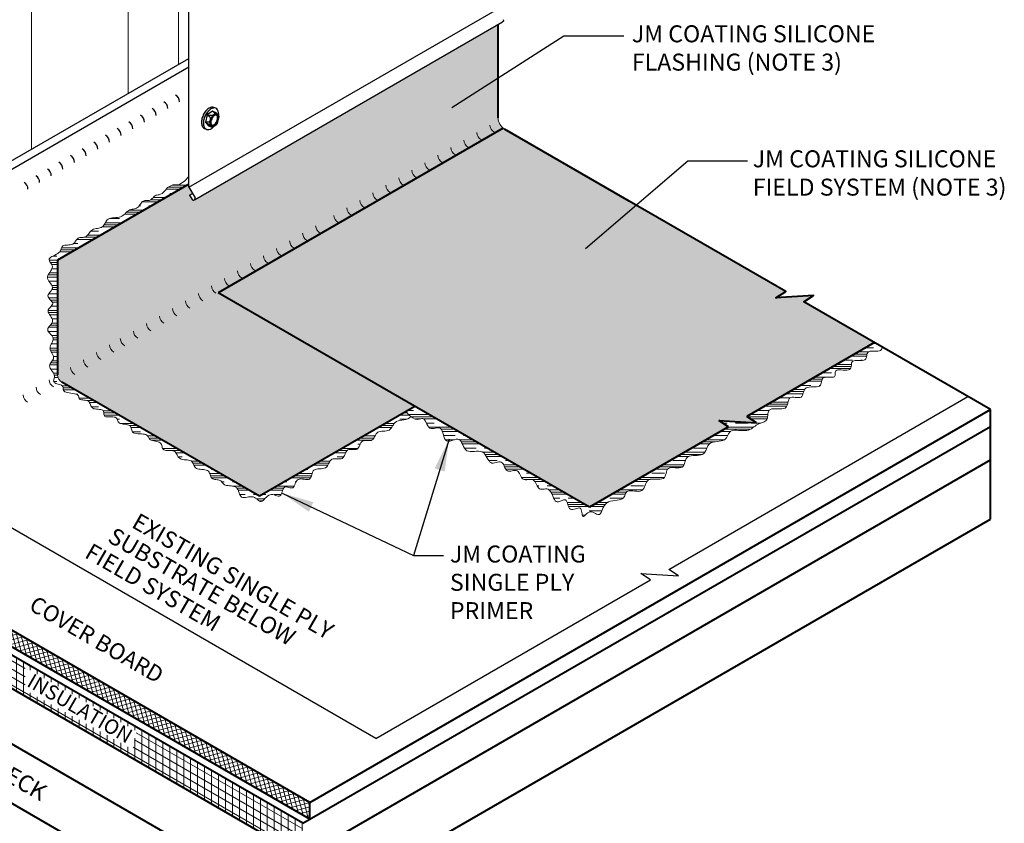
# Model space of a CAD drawing. Units: inches. Extents: x 133.2 to 204.1, y -11.7 to 82.8.
# Drawn here: x 160 to 204.1, y 7.8 to 43.8 of the extents above; entities that cross this region are included whole.
import ezdxf

# ---------------------------------------------------------------- set-up
doc = ezdxf.new("R2010")
doc.units = ezdxf.units.IN
doc.header["$MEASUREMENT"] = 0
for name, color, linetype, lineweight in [('A-DETL-002', 2, 'Continuous', 20), ('A-DETL-003', 3, 'Continuous', 30), ('A-DETL-004', 4, 'Continuous', 40), ('A-DETL-NOTE', 4, 'Continuous', 15), ('A-DETL-PATT', 11, 'Continuous', 15)]:
    doc.layers.add(name, color=color, linetype=linetype, lineweight=lineweight)
doc.layers.add('DECK_METAL_B', color=160, linetype='Continuous')
doc.layers.add('GROMMET_SCREW_ISO', color=8, linetype='Continuous')
doc.styles.add('CSTMHAND_STYLUS', font='arial.ttf', dxfattribs={"oblique": 20})
doc.styles.add('JM Detail Standard', font='verdana.ttf', dxfattribs={"height": 0.125})
doc.dimstyles.get("Standard").update_dxf_attribs({"dimtxt": 0.18, "dimasz": 0.18, "dimexe": 0.18, "dimexo": 0.0625, "dimgap": 0.09, "dimtad": 0, "dimtih": 1, "dimtoh": 1, "dimdec": 4, "dimzin": 0, "dimdsep": 46, "dimtxsty": 'Standard', "dimcen": 0.09, "dimadec": 0, "dimazin": 0, "dimtfac": 1, "dimtdec": 4, "dimtofl": 0, "dimtmove": 0, "dimatfit": 3, "dimfxl": 1, "dimtolj": 1, "dimtzin": 0, "dimarcsym": 0})

# ---------------------------------------------------------------- blocks, each defined once
blk = doc.blocks.new('ISOBOLT_2')
at = {"layer": 'GROMMET_SCREW_ISO'}
blk.add_hatch(color=256, dxfattribs=at).paths.add_polyline_path([(-0.368, 0.143, 0.058752), (-0.222, -0.006, 0.072341), (-0.076, -0.093, 0.106617), (0.08, -0.122, 0.089496), (0.142, -0.108, -0.066423), (0.109, -0.142, -0.156851), (0.006, -0.179, -0.106617), (-0.151, -0.15, -0.072341), (-0.297, -0.063, -0.058752), (-0.442, 0.086, -0.058752), (-0.549, 0.266, -0.072341), (-0.596, 0.429, -0.106617), (-0.583, 0.588, -0.156851), (-0.521, 0.678, -0.066423), (-0.48, 0.701, 0.089496), (-0.509, 0.645, 0.106617), (-0.521, 0.486, 0.072341), (-0.475, 0.323, 0.058752)])
at = {"layer": 'GROMMET_SCREW_ISO', "color": 3}
blk.add_line((-0.404, 0.539), (-0.367, 0.26), dxfattribs=at)
at = {"layer": 'GROMMET_SCREW_ISO'}
for points in [[(-0.48, 0.701, 0.066423), (-0.521, 0.678, 0.156851), (-0.583, 0.588, 0.106617), (-0.596, 0.429, 0.072341), (-0.549, 0.266, 0.058752), (-0.442, 0.086, 0.058752), (-0.297, -0.063, 0.072341), (-0.151, -0.15, 0.106617), (0.006, -0.179, 0.156851), (0.109, -0.142, 0.066423), (0.142, -0.108)], [(-0.095, 0.689, 0.179038), (-0.343, 0.772, 0.156851), (-0.446, 0.735, 0.156851), (-0.509, 0.645, 0.106617), (-0.521, 0.486, 0.072341), (-0.475, 0.323, 0.058752), (-0.368, 0.143, 0.058752), (-0.222, -0.006, 0.072341), (-0.076, -0.093, 0.106617), (0.08, -0.122, 0.156851), (0.183, -0.085, 0.156851), (0.245, 0.005, 0.197167), (0.218, 0.29)]]:
    blk.add_lwpolyline(points, format="xyb", dxfattribs=at)
at = {"layer": 'GROMMET_SCREW_ISO', "color": 3}
blk.add_lwpolyline([(-0.404, 0.539), (-0.367, 0.26), (-0.124, 0.028), (0.083, 0.074), (0.216, 0.176, 0.267949), (0.229, 0.207), (0.201, 0.417), (0.196, 0.455, 0.170918), (0.186, 0.475), (-0.036, 0.687, 0.250784), (-0.066, 0.696), (-0.256, 0.653), (-0.404, 0.539)], format="xyb", dxfattribs=at)
for points in [[(-0.404, 0.539), (-0.362, 0.561), (-0.329, 0.576), (-0.304, 0.585), (-0.285, 0.588), (-0.272, 0.586), (-0.262, 0.58), (-0.256, 0.571), (-0.251, 0.559), (-0.247, 0.546), (-0.243, 0.532), (-0.24, 0.518), (-0.238, 0.502), (-0.236, 0.486), (-0.236, 0.471), (-0.237, 0.456), (-0.238, 0.441), (-0.241, 0.428), (-0.246, 0.414), (-0.253, 0.399), (-0.265, 0.381), (-0.281, 0.36), (-0.303, 0.333), (-0.332, 0.3), (-0.367, 0.26)], [(-0.367, 0.26), (-0.323, 0.282), (-0.285, 0.297), (-0.254, 0.306), (-0.227, 0.311), (-0.204, 0.31), (-0.184, 0.307), (-0.167, 0.301), (-0.151, 0.293), (-0.136, 0.285), (-0.122, 0.275), (-0.109, 0.265), (-0.097, 0.254), (-0.086, 0.243), (-0.076, 0.231), (-0.068, 0.219), (-0.061, 0.207), (-0.056, 0.195), (-0.052, 0.182), (-0.052, 0.166), (-0.056, 0.148), (-0.064, 0.126), (-0.078, 0.099), (-0.097, 0.067), (-0.124, 0.028)], [(-0.124, 0.028), (-0.073, 0.058), (-0.032, 0.083), (0, 0.103), (0.024, 0.118), (0.043, 0.129), (0.058, 0.137), (0.07, 0.143), (0.081, 0.148), (0.091, 0.153), (0.102, 0.157), (0.113, 0.16), (0.123, 0.162), (0.132, 0.165), (0.141, 0.166), (0.149, 0.167), (0.155, 0.167), (0.161, 0.166), (0.163, 0.164), (0.163, 0.16), (0.159, 0.152), (0.149, 0.14), (0.134, 0.124), (0.112, 0.102), (0.083, 0.074)]]:
    blk.add_lwpolyline(points, dxfattribs=at)
for points in [[(-0.204, 0.419, 0.058752), (-0.144, 0.319, 0.058752), (-0.063, 0.235, 0.072341), (0.019, 0.187, 0.106617), (0.106, 0.171, 0.156851), (0.164, 0.192, 0.156851), (0.199, 0.242, 0.106617), (0.206, 0.33, 0.072341), (0.18, 0.422, 0.058752), (0.12, 0.522, 0.058752), (0.039, 0.606, 0.072341), (-0.043, 0.654, 0.106617), (-0.13, 0.67, 0.156851), (-0.188, 0.65, 0.156851), (-0.223, 0.599, 0.106617), (-0.23, 0.511, 0.072341)], [(-0.166, 0.436, 0.058752), (-0.111, 0.345, 0.058752), (-0.036, 0.268, 0.072341), (0.035, 0.226, 0.106617), (0.105, 0.213, 0.156851), (0.138, 0.225, 0.156851), (0.159, 0.254, 0.106617), (0.164, 0.325, 0.072341), (0.142, 0.405, 0.058752), (0.087, 0.497, 0.058752), (0.012, 0.573, 0.072341), (-0.059, 0.616, 0.106617), (-0.129, 0.628, 0.156851), (-0.162, 0.616, 0.156851), (-0.183, 0.587, 0.106617), (-0.188, 0.516, 0.072341)]]:
    blk.add_lwpolyline(points, format="xyb", close=True, dxfattribs=at)
blk = doc.blocks.new('ISOBOLT3')
at = {"rotation": 298.3811191409445}
blk.add_blockref('ISOBOLT_2', (-0.474, -0.071), dxfattribs=at)
blk = doc.blocks.new('GROMMETED SCREW ISO')
at = {"layer": 'DECK_METAL_B'}
blk.add_blockref('ISOBOLT3', (0, 0), dxfattribs=at)

msp = doc.modelspace()

# ---------------------------------------------------------------- hatches: boundary and pattern name
at = {"layer": 'A-DETL-PATT'}
h = msp.add_hatch(dxfattribs=at)
h.set_pattern_fill('DOTS', color=256, scale=3)
h.set_pattern_definition([(0, (210.7628, -1.47003), (0.09375, 0.1875), [0, -0.1875])])
h.paths.add_polyline_path([(168.868, 31.577), (181.651, 38.957, -0.200566), (181.418, 39.423), (181.417, 43.605), (167.784, 35.734, -0.414221), (167.7, 35.756), (167.586, 35.955), (167.718, 36.032), (167.557, 36.311), (167.557, 36.439), (161.663, 33.036), (161.663, 27.893, 0.256858), (161.865, 27.567), (170.718, 22.456), (177.692, 26.482)])
h = msp.add_hatch(dxfattribs=at)
h.set_pattern_fill('DOTS', color=256, scale=4)
h.set_pattern_definition([(0, (210.7628, -1.47003), (0.125, 0.25), [0, -0.25])])
h.paths.add_polyline_path([(195.125, 31.167), (195.562, 31.455), (193.876, 31.347), (194.313, 31.635), (187.301, 35.684), (185.48, 36.735), (181.651, 38.957), (173.697, 34.365), (168.868, 31.577), (185.516, 21.965), (191.753, 25.566), (191.315, 25.855), (193.002, 25.746), (192.565, 26.035), (198.289, 29.34)])
h = msp.add_hatch(dxfattribs=at)
h.set_pattern_fill('CLAY', color=256, scale=3)
h.set_pattern_definition([(0, (210.7628, -1.47), (0, 0.5625), []), (0, (210.7628, -1.3763), (0, 0.5625), []), (0, (210.7628, -1.2825), (0, 0.5625), []), (0, (210.7628, -1.095), (0, 0.5625), [0.5625, -0.375])])
h.paths.add_polyline_path([(171.8, 22.81), (171.845, 22.855), (171.885, 22.87), (171.93, 22.871), (171.98, 22.862), (172.032, 22.848), (172.083, 22.834), (172.133, 22.824), (172.179, 22.823), (172.219, 22.836), (172.252, 22.865), (172.279, 22.908), (172.303, 22.961), (172.326, 23.018), (172.352, 23.076), (172.381, 23.13), (172.417, 23.175), (172.462, 23.208), (172.518, 23.225), (172.582, 23.229), (172.651, 23.225), (172.722, 23.216), (172.793, 23.207), (172.859, 23.202), (172.918, 23.206), (172.967, 23.222), (173.003, 23.255), (173.03, 23.301), (173.049, 23.356), (173.066, 23.416), (173.083, 23.477), (173.103, 23.535), (173.13, 23.587), (173.167, 23.627), (173.217, 23.655), (173.278, 23.671), (173.346, 23.679), (173.418, 23.683), (173.492, 23.687), (173.564, 23.694), (173.63, 23.708), (173.689, 23.732), (173.737, 23.77), (173.776, 23.817), (173.809, 23.871), (173.838, 23.928), (173.867, 23.984), (173.897, 24.036), (173.931, 24.08), (173.971, 24.112), (174.021, 24.13), (174.077, 24.136), (174.137, 24.135), (174.201, 24.129), (174.264, 24.124), (174.324, 24.123), (174.381, 24.13), (174.43, 24.149), (174.471, 24.182), (174.505, 24.227), (174.534, 24.28), (174.56, 24.337), (174.586, 24.395), (174.613, 24.448), (174.645, 24.493), (174.682, 24.527), (174.727, 24.547), (174.778, 24.554), (174.834, 24.554), (174.891, 24.55), (174.948, 24.545), (175.003, 24.543), (175.054, 24.549), (175.098, 24.565), (175.135, 24.595), (175.165, 24.637), (175.191, 24.685), (175.215, 24.738), (175.239, 24.791), (175.266, 24.841), (175.298, 24.885), (175.337, 24.918), (175.384, 24.938), (175.439, 24.948), (175.497, 24.951), (175.558, 24.95), (175.619, 24.948), (175.677, 24.95), (175.731, 24.958), (175.777, 24.976), (175.814, 25.007), (175.845, 25.047), (175.871, 25.094), (175.895, 25.145), (175.936, 25.23), (175.982, 25.287), (176.025, 25.321), (176.078, 25.343), (176.139, 25.356), (176.206, 25.363), (176.277, 25.367), (176.347, 25.372), (176.416, 25.379), (176.479, 25.394), (176.535, 25.417), (176.582, 25.453), (176.622, 25.498), (176.657, 25.55), (176.69, 25.605), (176.726, 25.661), (176.765, 25.713), (176.812, 25.76), (176.869, 25.799), (176.938, 25.826), (177.017, 25.845), (177.103, 25.861), (177.193, 25.876), (177.283, 25.896), (177.37, 25.924), (177.451, 25.964), (177.523, 26.021), (177.454, 26.075), (177.288, 26.249), (170.718, 22.456), (161.865, 27.567, -0.256858), (161.663, 27.893), (161.663, 33.036), (167.557, 36.439), (167.557, 36.785), (167.368, 36.573), (167.113, 36.422), (166.836, 36.418), (166.6, 36.296), (166.509, 36.172), (166.427, 36.084), (166.354, 36.026), (166.289, 35.99), (166.231, 35.971), (166.179, 35.961), (166.132, 35.955), (166.09, 35.945), (166.051, 35.927), (166.016, 35.902), (165.983, 35.871), (165.951, 35.837), (165.897, 35.78), (165.837, 35.731), (165.783, 35.714), (165.745, 35.71), (165.705, 35.71), (165.664, 35.712), (165.624, 35.713), (165.585, 35.712), (165.547, 35.705), (165.512, 35.69), (165.48, 35.666), (165.45, 35.634), (165.421, 35.596), (165.392, 35.555), (165.342, 35.483), (165.296, 35.433), (165.257, 35.4), (165.214, 35.376), (165.168, 35.357), (165.118, 35.342), (165.067, 35.33), (165.015, 35.318), (164.963, 35.304), (164.913, 35.287), (164.866, 35.264), (164.822, 35.234), (164.78, 35.198), (164.738, 35.16), (164.696, 35.119), (164.653, 35.079), (164.605, 35.042), (164.553, 35.009), (164.495, 34.983), (164.43, 34.964), (164.359, 34.952), (164.285, 34.944), (164.21, 34.937), (164.137, 34.929), (164.067, 34.918), (164.003, 34.901), (163.947, 34.877), (163.901, 34.842), (163.862, 34.8), (163.829, 34.753), (163.8, 34.703), (163.772, 34.652), (163.742, 34.605), (163.709, 34.562), (163.67, 34.527), (163.624, 34.501), (163.571, 34.484), (163.515, 34.471), (163.455, 34.461), (163.396, 34.452), (163.337, 34.441), (163.282, 34.425), (163.232, 34.402), (163.188, 34.371), (163.149, 34.332), (163.115, 34.289), (163.083, 34.244), (163.031, 34.169), (162.987, 34.122), (162.949, 34.094), (162.907, 34.075), (162.862, 34.064), (162.814, 34.058), (162.765, 34.055), (162.717, 34.053), (162.671, 34.049), (162.629, 34.04), (162.591, 34.025), (162.56, 34), (162.532, 33.969), (162.507, 33.933), (162.464, 33.863), (162.428, 33.818), (162.393, 33.785), (162.351, 33.758), (162.3, 33.74), (162.243, 33.729), (162.182, 33.722), (162.119, 33.717), (162.058, 33.713), (162.001, 33.707), (161.95, 33.697), (161.909, 33.68), (161.88, 33.656), (161.859, 33.625), (161.844, 33.588), (161.831, 33.548), (161.806, 33.476), (161.77, 33.417), (161.732, 33.376), (161.68, 33.337), (161.618, 33.301), (161.551, 33.267), (161.483, 33.234), (161.419, 33.2), (161.363, 33.166), (161.321, 33.13), (161.297, 33.092), (161.293, 33.05), (161.306, 33.005), (161.331, 32.957), (161.363, 32.907), (161.395, 32.853), (161.423, 32.798), (161.442, 32.74), (161.415, 32.658), (161.394, 32.599), (161.362, 32.542), (161.323, 32.486), (161.284, 32.431), (161.248, 32.377), (161.223, 32.322), (161.214, 32.267), (161.223, 32.211), (161.249, 32.153), (161.285, 32.096), (161.327, 32.038), (161.369, 31.981), (161.406, 31.925), (161.433, 31.87), (161.445, 31.817), (161.438, 31.766), (161.415, 31.717), (161.383, 31.669), (161.345, 31.622), (161.306, 31.577), (161.273, 31.532), (161.249, 31.487), (161.24, 31.442), (161.249, 31.398), (161.273, 31.353), (161.307, 31.309), (161.346, 31.264), (161.385, 31.22), (161.439, 31.151), (161.453, 31.093), (161.445, 31.053), (161.421, 31.013), (161.388, 30.973), (161.35, 30.933), (161.312, 30.892), (161.279, 30.849), (161.255, 30.805), (161.246, 30.757), (161.255, 30.707), (161.279, 30.655), (161.312, 30.601), (161.35, 30.545), (161.388, 30.489), (161.421, 30.432), (161.443, 30.376), (161.451, 30.321), (161.441, 30.267), (161.416, 30.214), (161.381, 30.163), (161.341, 30.113), (161.301, 30.064), (161.267, 30.015), (161.242, 29.968), (161.233, 29.921), (161.242, 29.874), (161.267, 29.828), (161.303, 29.782), (161.344, 29.735), (161.386, 29.687), (161.425, 29.639), (161.456, 29.59), (161.474, 29.539), (161.476, 29.487), (161.464, 29.433), (161.442, 29.378), (161.415, 29.322), (161.387, 29.266), (161.362, 29.209), (161.344, 29.152), (161.337, 29.096), (161.344, 29.039), (161.362, 28.984), (161.388, 28.929), (161.418, 28.875), (161.447, 28.822), (161.472, 28.769), (161.489, 28.718), (161.494, 28.668), (161.485, 28.62), (161.463, 28.572), (161.434, 28.526), (161.402, 28.479), (161.369, 28.433), (161.341, 28.387), (161.321, 28.341), (161.313, 28.294), (161.321, 28.246), (161.341, 28.197), (161.371, 28.147), (161.405, 28.097), (161.441, 28.047), (161.476, 27.996), (161.504, 27.945), (161.523, 27.894), (161.53, 27.844), (161.528, 27.794), (161.519, 27.745), (161.508, 27.699), (161.499, 27.657), (161.494, 27.617), (161.498, 27.583), (161.514, 27.553), (161.545, 27.53), (161.587, 27.51), (161.638, 27.494), (161.693, 27.479), (161.748, 27.465), (161.833, 27.439), (161.882, 27.406), (161.904, 27.377), (161.916, 27.344), (161.921, 27.308), (161.925, 27.27), (161.93, 27.233), (161.941, 27.197), (161.963, 27.165), (161.998, 27.137), (162.05, 27.114), (162.115, 27.097), (162.19, 27.082), (162.269, 27.07), (162.349, 27.058), (162.425, 27.045), (162.491, 27.029), (162.545, 27.01), (162.582, 26.985), (162.606, 26.957), (162.619, 26.927), (162.627, 26.896), (162.632, 26.866), (162.639, 26.838), (162.651, 26.814), (162.672, 26.795), (162.705, 26.783), (162.748, 26.775), (162.798, 26.77), (162.852, 26.765), (162.908, 26.759), (162.962, 26.75), (163.011, 26.735), (163.053, 26.712), (163.085, 26.68), (163.11, 26.641), (163.13, 26.598), (163.147, 26.552), (163.166, 26.506), (163.188, 26.463), (163.216, 26.426), (163.254, 26.396), (163.302, 26.376), (163.359, 26.364), (163.421, 26.357), (163.486, 26.353), (163.548, 26.349), (163.641, 26.339), (163.695, 26.313), (163.719, 26.285), (163.733, 26.25), (163.74, 26.21), (163.743, 26.168), (163.747, 26.126), (163.755, 26.087), (163.771, 26.054), (163.798, 26.029), (163.84, 26.014), (163.894, 26.007), (163.956, 26.006), (164.023, 26.007), (164.09, 26.009), (164.155, 26.009), (164.245, 26.001), (164.297, 25.97), (164.322, 25.941), (164.34, 25.906), (164.355, 25.868), (164.37, 25.829), (164.388, 25.792), (164.412, 25.759), (164.447, 25.731), (164.494, 25.711), (164.552, 25.698), (164.615, 25.688), (164.682, 25.68), (164.749, 25.671), (164.811, 25.659), (164.866, 25.643), (164.909, 25.619), (164.94, 25.587), (164.96, 25.548), (164.973, 25.504), (164.983, 25.458), (164.994, 25.412), (165.011, 25.369), (165.036, 25.331), (165.074, 25.3), (165.128, 25.278), (165.194, 25.263), (165.269, 25.254), (165.349, 25.248), (165.429, 25.244), (165.506, 25.238), (165.574, 25.229), (165.631, 25.215), (165.674, 25.194), (165.704, 25.167), (165.726, 25.136), (165.742, 25.103), (165.758, 25.069), (165.775, 25.037), (165.798, 25.007), (165.831, 24.982), (165.876, 24.962), (165.93, 24.947), (165.991, 24.935), (166.055, 24.923), (166.119, 24.911), (166.179, 24.895), (166.233, 24.875), (166.276, 24.848), (166.308, 24.813), (166.33, 24.772), (166.344, 24.728), (166.356, 24.682), (166.367, 24.637), (166.382, 24.596), (166.403, 24.561), (166.435, 24.535), (166.478, 24.518), (166.531, 24.51), (166.592, 24.507), (166.657, 24.506), (166.723, 24.505), (166.787, 24.5), (166.846, 24.489), (166.898, 24.47), (166.94, 24.44), (166.974, 24.4), (167.003, 24.355), (167.029, 24.307), (167.055, 24.258), (167.085, 24.211), (167.119, 24.17), (167.162, 24.138), (167.215, 24.115), (167.276, 24.101), (167.343, 24.092), (167.412, 24.086), (167.48, 24.08), (167.545, 24.071), (167.605, 24.057), (167.655, 24.035), (167.695, 24.003), (167.725, 23.962), (167.75, 23.916), (167.773, 23.868), (167.795, 23.819), (167.82, 23.773), (167.852, 23.733), (167.893, 23.701), (167.944, 23.68), (168.005, 23.667), (168.072, 23.659), (168.142, 23.654), (168.211, 23.649), (168.278, 23.641), (168.339, 23.628), (168.39, 23.606), (168.431, 23.574), (168.462, 23.534), (168.486, 23.488), (168.506, 23.438), (168.524, 23.388), (168.542, 23.34), (168.565, 23.297), (168.593, 23.262), (168.629, 23.236), (168.672, 23.217), (168.719, 23.205), (168.769, 23.196), (168.82, 23.19), (168.9, 23.178), (168.954, 23.158), (168.987, 23.138), (169.015, 23.112), (169.04, 23.083), (169.064, 23.053), (169.09, 23.023), (169.119, 22.994), (169.154, 22.97), (169.198, 22.951), (169.252, 22.938), (169.313, 22.93), (169.379, 22.924), (169.448, 22.918), (169.516, 22.909), (169.581, 22.894), (169.64, 22.871), (169.691, 22.837), (169.73, 22.791), (169.762, 22.736), (169.787, 22.675), (169.809, 22.612), (169.831, 22.551), (169.856, 22.495), (169.887, 22.449), (169.925, 22.416), (169.974, 22.398), (170.032, 22.394), (170.096, 22.399), (170.165, 22.408), (170.236, 22.42), (170.308, 22.428), (170.376, 22.43), (170.441, 22.422), (170.499, 22.401), (170.551, 22.37), (170.599, 22.333), (170.643, 22.295), (170.685, 22.26), (170.725, 22.232), (170.765, 22.216), (170.806, 22.216), (170.848, 22.234), (170.892, 22.267), (170.937, 22.312), (170.985, 22.361), (171.035, 22.412), (171.088, 22.459), (171.143, 22.497), (171.2, 22.522), (171.26, 22.53), (171.322, 22.525), (171.383, 22.51), (171.443, 22.492), (171.501, 22.474), (171.554, 22.461), (171.601, 22.459), (171.642, 22.471), (171.675, 22.501), (171.702, 22.546), (171.724, 22.601), (171.745, 22.661), (171.765, 22.721)])
h = msp.add_hatch(dxfattribs=at)
h.set_pattern_fill('CLAY', color=256, scale=3)
h.set_pattern_definition([(0, (-688.2511, 415.173), (0, 0.5625), []), (0, (-688.2511, 415.26677), (0, 0.5625), []), (0, (-688.2511, 415.3605), (0, 0.5625), []), (0, (-688.2511, 415.548), (0, 0.5625), [0.5625, -0.375])])
h.paths.add_polyline_path([(177.692, 26.482), (177.288, 26.249), (177.545, 26.011), (177.556, 26.027), (177.652, 26.014), (177.757, 26.014), (177.795, 26.135)])
h.paths.add_polyline_path([(198.637, 29.139), (198.289, 29.34), (192.565, 26.035), (193.002, 25.746), (191.315, 25.855), (191.753, 25.566), (185.516, 21.965), (177.692, 26.482), (177.795, 26.135), (177.757, 26.014), (177.652, 26.014), (177.556, 26.027), (177.545, 26.011), (177.593, 25.967), (177.804, 25.894), (177.946, 25.922), (178.045, 25.944), (178.124, 25.879), (178.195, 25.75), (178.272, 25.611), (178.366, 25.512), (178.484, 25.488), (178.615, 25.509), (178.74, 25.526), (178.843, 25.492), (178.913, 25.374), (178.967, 25.209), (179.025, 25.047), (179.11, 24.94), (179.237, 24.924), (179.388, 24.963), (179.541, 25.005), (179.671, 24.997), (179.762, 24.905), (179.833, 24.759), (179.909, 24.606), (180.016, 24.494), (180.171, 24.455), (180.356, 24.461), (180.545, 24.47), (180.709, 24.439), (180.829, 24.337), (180.92, 24.195), (180.999, 24.055), (181.089, 23.96), (181.203, 23.938), (181.331, 23.962), (181.456, 23.991), (181.563, 23.983), (181.641, 23.909), (181.7, 23.794), (181.759, 23.676), (181.835, 23.594), (181.938, 23.573), (182.058, 23.59), (182.177, 23.609), (182.279, 23.593), (182.353, 23.518), (182.409, 23.407), (182.467, 23.294), (182.542, 23.214), (182.647, 23.19), (182.77, 23.199), (182.894, 23.208), (183, 23.182), (183.078, 23.1), (183.138, 22.983), (183.196, 22.868), (183.27, 22.789), (183.371, 22.767), (183.489, 22.776), (183.609, 22.778), (183.717, 22.732), (183.801, 22.615), (183.872, 22.458), (183.942, 22.308), (184.024, 22.212), (184.128, 22.201), (184.241, 22.241), (184.351, 22.285), (184.441, 22.285), (184.502, 22.208), (184.546, 22.084), (184.594, 21.956), (184.663, 21.871), (184.765, 21.858), (184.885, 21.889), (185.003, 21.922), (185.096, 21.914), (185.15, 21.837), (185.176, 21.721), (185.194, 21.61), (185.222, 21.548), (185.275, 21.565), (185.351, 21.633), (185.445, 21.71), (185.552, 21.752), (185.667, 21.732), (185.78, 21.679), (185.885, 21.634), (185.972, 21.64), (186.039, 21.727), (186.102, 21.867), (186.181, 22.022), (186.298, 22.151), (186.465, 22.226), (186.658, 22.264), (186.843, 22.292), (186.988, 22.339), (187.071, 22.423), (187.116, 22.527), (187.159, 22.624), (187.236, 22.686), (187.372, 22.697), (187.544, 22.68), (187.718, 22.672), (187.862, 22.706), (187.952, 22.806), (188.011, 22.945), (188.071, 23.085), (188.167, 23.186), (188.32, 23.223), (188.505, 23.221), (188.687, 23.218), (188.83, 23.251), (188.908, 23.346), (188.948, 23.477), (188.986, 23.608), (189.059, 23.703), (189.193, 23.736), (189.363, 23.732), (189.535, 23.727), (189.672, 23.759), (189.751, 23.852), (189.796, 23.983), (189.842, 24.117), (189.926, 24.218), (190.072, 24.264), (190.256, 24.275), (190.442, 24.287), (190.597, 24.332), (190.696, 24.434), (190.761, 24.571), (190.824, 24.711), (190.917, 24.822), (191.063, 24.881), (191.241, 24.908), (191.42, 24.931), (191.567, 24.979), (191.663, 25.071), (191.727, 25.189), (191.79, 25.303), (191.882, 25.384), (192.025, 25.414), (192.195, 25.413), (192.363, 25.414), (192.528, 25.396), (192.679, 25.431), (192.858, 25.538), (192.991, 25.638), (193.138, 25.712), (193.32, 25.778), (193.419, 25.834), (193.455, 25.873), (193.491, 25.949), (193.507, 26.043), (193.509, 26.148), (193.547, 26.265), (193.626, 26.348), (193.771, 26.376), (193.956, 26.372), (194.142, 26.371), (194.289, 26.407), (194.371, 26.503), (194.409, 26.635), (194.439, 26.765), (194.496, 26.858), (194.604, 26.889), (194.744, 26.883), (194.886, 26.873), (195, 26.897), (195.065, 26.977), (195.104, 27.094), (195.148, 27.214), (195.229, 27.306), (195.366, 27.346), (195.535, 27.356), (195.702, 27.362), (195.829, 27.395), (195.895, 27.473), (195.921, 27.58), (195.944, 27.686), (196, 27.763), (196.111, 27.793), (196.255, 27.793), (196.395, 27.789), (196.496, 27.809), (196.535, 27.87), (196.538, 27.955), (196.546, 28.04), (196.599, 28.099), (196.722, 28.117), (196.887, 28.111), (197.054, 28.109), (197.181, 28.138), (197.24, 28.216), (197.257, 28.323), (197.271, 28.431), (197.321, 28.51), (197.435, 28.542), (197.588, 28.543), (197.744, 28.545), (197.864, 28.574), (197.924, 28.649), (197.948, 28.753), (197.971, 28.856), (198.03, 28.932), (198.147, 28.961), (198.299, 28.962), (198.451, 28.962), (198.567, 28.988), (198.622, 29.06)])
h = msp.add_hatch(dxfattribs=at)
h.set_pattern_fill('ANSI37', color=256, scale=1.5, angle=60)
h.set_pattern_definition([(105, (-692.9085, 411.07397), (-0.181111092, -0.04852857), []), (195, (-692.9085, 411.07397), (0.04852857, -0.181111092), [])])
h.paths.add_polyline_path([(172.987, 7.971), (172.987, 8.721), (150.904, 21.471), (150.904, 20.721)])
h = msp.add_hatch(dxfattribs=at)
h.set_pattern_fill('ANSI31', color=256, scale=2.5, angle=45)
h.set_pattern_definition([(90, (210.7628, -1.47003), (-0.3125, 0), [])])
h.paths.add_polyline_path([(155.347, 17.787), (155.347, 16.287), (171.044, 7.225), (172.668, 6.287), (172.668, 7.787)])
h.paths.add_polyline_path([(160.217, 13.762), (165.033, 11.101), (165.205, 11.919), (160.217, 14.785)], flags=16)
h = msp.add_hatch(dxfattribs=at)
h.set_pattern_fill('ANSI31', color=256, scale=2.5, angle=105)
h.set_pattern_definition([(150, (210.7628, -1.47003), (-0.15625, -0.270633), [])])
h.paths.add_polyline_path([(155.347, 17.787), (155.347, 16.287), (171.044, 7.225), (172.668, 6.287), (172.668, 7.787)])
h.paths.add_polyline_path([(160.217, 13.762), (165.033, 11.101), (165.205, 11.919), (160.217, 14.785)], flags=16)

# ---------------------------------------------------------------- linework, layer by layer
at = {"layer": 'A-DETL-002'}
for p, q in [((164.833, 64.177), (164.833, 40.514)), ((160.508, 63.223), (160.508, 38.017)), ((167.099, 62.869), (167.099, 41.822))]:
    msp.add_line(p, q, dxfattribs=at)
for centre, radius, start, end in [((182.092, 39.468), 0.675, 183.8416, 235.0097), ((181.451, 39.115), 0.397, 182.9068, 240.5287), ((180.283, 38.44), 0.397, 182.9068, 240.5287), ((180.867, 38.777), 0.397, 182.9068, 240.5287), ((179.7, 38.103), 0.397, 182.9068, 240.5287), ((179.116, 37.765), 0.397, 182.9068, 240.5287), ((178.533, 37.428), 0.397, 182.9068, 240.5287), ((177.365, 36.753), 0.397, 182.9068, 240.5287), ((177.949, 37.09), 0.397, 182.9068, 240.5287), ((176.782, 36.415), 0.397, 182.9068, 240.5287), ((176.198, 36.078), 0.397, 182.9068, 240.5287), ((175.031, 35.403), 0.397, 182.9068, 240.5287), ((175.614, 35.74), 0.397, 182.9068, 240.5287), ((174.447, 35.066), 0.397, 182.9068, 240.5287), ((173.638, 34.6), 0.397, 182.9068, 240.5287), ((173.054, 34.263), 0.397, 182.9068, 240.5287), ((171.887, 33.588), 0.397, 182.9068, 240.5287), ((172.471, 33.925), 0.397, 182.9068, 240.5287), ((171.303, 33.25), 0.397, 182.9068, 240.5287), ((170.72, 32.913), 0.397, 182.9068, 240.5287), ((170.136, 32.576), 0.397, 182.9068, 240.5287), ((168.968, 31.902), 0.397, 182.9068, 240.5287), ((169.552, 32.239), 0.397, 182.9068, 240.5287), ((168.384, 31.565), 0.397, 182.9068, 240.5287), ((167.801, 31.228), 0.397, 182.9068, 240.5287), ((166.632, 30.554), 0.397, 182.9068, 240.5287), ((167.216, 30.892), 0.397, 182.9068, 240.5287), ((166.049, 30.217), 0.397, 182.9068, 240.5287), ((165.465, 29.879), 0.397, 182.9068, 240.5287), ((164.395, 29.262), 0.397, 182.9068, 240.5287), ((164.881, 29.542), 0.397, 182.9068, 240.5287), ((163.812, 28.924), 0.397, 182.9068, 240.5287), ((163.228, 28.588), 0.397, 182.9068, 240.5287), ((162.06, 27.913), 0.397, 182.9068, 240.5287), ((162.644, 28.25), 0.397, 182.9068, 240.5287), ((161.685, 27.698), 0.397, 182.9068, 240.5287), ((160.521, 27.018), 0.397, 182.9068, 240.5287), ((161.102, 27.361), 0.397, 182.9068, 240.5287)]:
    msp.add_arc(centre, radius, start, end, dxfattribs=at)
at = {"layer": 'A-DETL-003'}
for p, q in [((167.557, 36.311), (167.557, 50.317)), ((167.557, 36.311), (181.391, 44.298)), ((167.807, 35.747), (181.618, 43.721)), ((181.645, 43.736), (181.618, 43.721)), ((149.285, 31.537), (167.557, 42.086)), ((153.899, 33.818), (167.557, 41.703)), ((167.557, 36.311), (167.833, 35.833)), ((167.586, 35.955), (167.718, 36.032)), ((167.586, 35.955), (167.7, 35.756)), ((167.811, 35.749), (167.784, 35.734)), ((175.942, 11.592), (155.062, 23.647))]:
    msp.add_line(p, q, dxfattribs=at)
msp.add_lwpolyline([(175.942, 11.592), (188.258, 18.703), (187.821, 18.991), (189.508, 18.883), (189.07, 19.171), (202.486, 26.917)], dxfattribs=at)
for centre, radius, start, end in [((181.614, 43.789), 0.0614, 300, 30), ((166.776, 40.135), 0.357, 359.4653, 59.6168), ((165.732, 39.532), 0.357, 359.4653, 59.6168), ((166.254, 39.834), 0.357, 359.4653, 59.6168), ((165.211, 39.228), 0.357, 359.4653, 59.6168), ((164.165, 38.628), 0.357, 359.4653, 59.6168), ((164.687, 38.93), 0.357, 359.4653, 59.6168), ((163.643, 38.327), 0.357, 359.4653, 59.6168), ((162.6, 37.721), 0.357, 359.4653, 59.6168), ((163.124, 38.02), 0.357, 359.4653, 59.6168), ((162.077, 37.422), 0.357, 359.4653, 59.6168), ((161.034, 36.817), 0.357, 359.4653, 59.6168), ((161.555, 37.121), 0.357, 359.4653, 59.6168), ((160.511, 36.518), 0.357, 359.4653, 59.6168), ((159.988, 36.217), 0.357, 359.4653, 59.6168), ((167.754, 35.787), 0.0614, 210, 300), ((167.78, 35.802), 0.0614, 300, 30)]:
    msp.add_arc(centre, radius, start, end, dxfattribs=at)
at = {"layer": 'A-DETL-004'}
for p, q in [((181.418, 39.423), (181.417, 43.605)), ((181.651, 38.957), (168.868, 31.577)), ((187.301, 35.684), (181.705, 38.915)), ((167.557, 36.439), (161.663, 33.036)), ((161.663, 33.036), (161.663, 27.893)), ((185.516, 21.965), (168.868, 31.577)), ((198.289, 29.34), (192.565, 26.035)), ((170.718, 22.456), (161.858, 27.571)), ((177.692, 26.482), (170.718, 22.456)), ((203.494, 21.428), (203.494, 26.335)), ((191.753, 25.566), (191.315, 25.855)), ((191.315, 25.855), (193.002, 25.746)), ((193.002, 25.746), (192.565, 26.035)), ((172.668, 7.787), (203.494, 25.585)), ((191.753, 25.566), (185.516, 21.965)), ((170.521, 5.047), (203.494, 24.085)), ((172.668, 7.787), (149.285, 21.287)), ((172.987, 8.721), (150.903, 21.471)), ((170.521, 2.391), (203.494, 21.428)), ((172.987, 7.971), (150.903, 20.721)), ((171.044, 7.225), (149.285, 19.787)), ((147.138, 18.547), (170.521, 5.047)), ((147.138, 15.891), (170.521, 2.391)), ((172.987, 7.971), (172.987, 8.721))]:
    msp.add_line(p, q, dxfattribs=at)
for points in [[(203.494, 26.335), (195.125, 31.167), (195.562, 31.455), (193.876, 31.347), (194.313, 31.635), (187.301, 35.684)], [(172.987, 8.721), (203.494, 26.335)]]:
    msp.add_lwpolyline(points, dxfattribs=at)
at = {"layer": 'A-DETL-PATT'}
for points in [[(161.415, 32.658), (161.442, 32.74), (161.423, 32.798), (161.395, 32.853), (161.363, 32.907), (161.331, 32.957), (161.306, 33.005), (161.293, 33.05), (161.297, 33.092), (161.321, 33.13), (161.363, 33.166), (161.419, 33.2), (161.483, 33.234), (161.551, 33.267), (161.618, 33.301), (161.68, 33.337), (161.732, 33.376), (161.77, 33.417), (161.797, 33.461), (161.816, 33.505), (161.831, 33.548), (161.844, 33.588), (161.859, 33.625), (161.88, 33.656), (161.909, 33.68), (161.95, 33.697), (162.001, 33.707), (162.058, 33.713), (162.119, 33.717), (162.182, 33.722), (162.243, 33.729), (162.3, 33.74), (162.351, 33.758), (162.393, 33.785), (162.428, 33.818), (162.457, 33.855), (162.483, 33.894), (162.507, 33.933), (162.532, 33.969), (162.56, 34), (162.591, 34.025), (162.629, 34.04), (162.671, 34.049), (162.717, 34.053), (162.765, 34.055), (162.814, 34.058), (162.862, 34.064), (162.907, 34.075), (162.949, 34.094), (162.987, 34.122), (163.02, 34.158), (163.052, 34.2), (163.083, 34.244), (163.115, 34.289), (163.149, 34.332), (163.188, 34.371), (163.232, 34.402), (163.282, 34.425), (163.337, 34.441), (163.396, 34.452), (163.455, 34.461), (163.515, 34.471), (163.571, 34.484), (163.624, 34.501), (163.67, 34.527), (163.709, 34.562), (163.742, 34.605), (163.772, 34.652), (163.8, 34.703), (163.829, 34.753), (163.862, 34.8), (163.901, 34.842), (163.947, 34.877), (164.003, 34.901), (164.067, 34.918), (164.137, 34.929), (164.21, 34.937), (164.285, 34.944), (164.359, 34.952), (164.43, 34.964), (164.495, 34.983), (164.553, 35.009), (164.605, 35.042), (164.653, 35.079), (164.696, 35.119), (164.738, 35.16), (164.78, 35.198), (164.822, 35.234), (164.866, 35.264), (164.913, 35.287), (164.963, 35.304), (165.015, 35.318), (165.067, 35.33), (165.118, 35.342), (165.168, 35.357), (165.214, 35.376), (165.257, 35.4), (165.296, 35.433), (165.33, 35.471), (165.362, 35.512), (165.392, 35.555), (165.421, 35.596), (165.45, 35.634), (165.48, 35.666), (165.512, 35.69), (165.547, 35.705), (165.585, 35.712), (165.624, 35.713), (165.664, 35.712), (165.705, 35.71), (165.745, 35.71), (165.783, 35.714), (165.82, 35.726), (165.855, 35.746), (165.887, 35.772), (165.919, 35.804), (165.951, 35.837), (165.983, 35.871), (166.016, 35.902), (166.051, 35.927), (166.09, 35.945), (166.132, 35.955), (166.179, 35.961), (166.231, 35.971), (166.289, 35.99), (166.354, 36.026), (166.427, 36.084), (166.509, 36.172), (166.6, 36.296), (166.836, 36.418), (167.113, 36.422), (167.368, 36.573), (167.557, 36.785)], [(177.523, 26.021), (177.451, 25.964), (177.37, 25.924), (177.283, 25.896), (177.193, 25.876), (177.103, 25.861), (177.017, 25.845), (176.938, 25.826), (176.869, 25.799), (176.812, 25.76), (176.765, 25.713), (176.726, 25.661), (176.69, 25.605), (176.657, 25.55), (176.622, 25.498), (176.582, 25.453), (176.535, 25.417), (176.479, 25.394), (176.416, 25.379), (176.347, 25.372), (176.277, 25.367), (176.206, 25.363), (176.139, 25.356), (176.078, 25.343), (176.025, 25.321), (175.982, 25.287), (175.948, 25.244), (175.92, 25.196), (175.895, 25.145), (175.871, 25.094), (175.845, 25.047), (175.814, 25.007), (175.777, 24.976), (175.731, 24.958), (175.677, 24.95), (175.619, 24.948), (175.558, 24.95), (175.497, 24.951), (175.439, 24.948), (175.384, 24.938), (175.337, 24.918), (175.298, 24.885), (175.266, 24.841), (175.239, 24.791), (175.215, 24.738), (175.191, 24.685), (175.165, 24.637), (175.135, 24.595), (175.098, 24.565), (175.054, 24.549), (175.003, 24.543), (174.948, 24.545), (174.891, 24.55), (174.834, 24.554), (174.778, 24.554), (174.727, 24.547), (174.682, 24.527), (174.645, 24.493), (174.613, 24.448), (174.586, 24.395), (174.56, 24.337), (174.534, 24.28), (174.505, 24.227), (174.471, 24.182), (174.43, 24.149), (174.381, 24.13), (174.324, 24.123), (174.264, 24.124), (174.201, 24.129), (174.137, 24.135), (174.077, 24.136), (174.021, 24.13), (173.971, 24.112), (173.931, 24.08), (173.897, 24.036), (173.867, 23.984), (173.838, 23.928), (173.809, 23.871), (173.776, 23.817), (173.737, 23.77), (173.689, 23.732), (173.63, 23.708), (173.564, 23.694), (173.492, 23.687), (173.418, 23.683), (173.346, 23.679), (173.278, 23.671), (173.217, 23.655), (173.167, 23.627), (173.13, 23.587), (173.103, 23.535), (173.083, 23.477), (173.066, 23.416), (173.049, 23.356), (173.03, 23.301), (173.003, 23.255), (172.967, 23.222), (172.918, 23.206), (172.859, 23.202), (172.793, 23.207), (172.722, 23.216), (172.651, 23.225), (172.582, 23.229), (172.518, 23.225), (172.462, 23.208), (172.417, 23.175), (172.381, 23.13), (172.352, 23.076), (172.326, 23.018), (172.303, 22.961), (172.279, 22.908), (172.252, 22.865), (172.219, 22.836), (172.179, 22.823), (172.133, 22.824), (172.083, 22.834), (172.032, 22.848), (171.98, 22.862), (171.93, 22.871), (171.885, 22.87), (171.845, 22.855), (171.813, 22.823), (171.787, 22.777), (171.765, 22.721), (171.745, 22.661), (171.724, 22.601), (171.702, 22.546), (171.675, 22.501), (171.642, 22.471), (171.601, 22.459), (171.554, 22.461), (171.501, 22.474), (171.443, 22.492), (171.383, 22.51), (171.322, 22.525), (171.26, 22.53), (171.2, 22.522), (171.143, 22.497), (171.088, 22.459), (171.035, 22.412), (170.985, 22.361), (170.937, 22.312), (170.892, 22.267), (170.848, 22.234), (170.806, 22.216), (170.765, 22.216), (170.725, 22.232), (170.685, 22.26), (170.643, 22.295), (170.599, 22.333), (170.551, 22.37), (170.499, 22.401), (170.441, 22.422), (170.376, 22.43), (170.308, 22.428), (170.236, 22.42), (170.165, 22.408), (170.096, 22.399), (170.032, 22.394), (169.974, 22.398), (169.925, 22.416), (169.887, 22.449), (169.856, 22.495), (169.831, 22.551), (169.809, 22.612), (169.787, 22.675), (169.762, 22.736), (169.73, 22.791), (169.691, 22.837), (169.64, 22.871), (169.581, 22.894), (169.516, 22.909), (169.448, 22.918), (169.379, 22.924), (169.313, 22.93), (169.252, 22.938), (169.198, 22.951), (169.154, 22.97), (169.119, 22.994), (169.09, 23.023), (169.064, 23.053), (169.04, 23.083), (169.015, 23.112), (168.987, 23.138), (168.954, 23.158), (168.914, 23.173), (168.869, 23.182), (168.82, 23.19), (168.769, 23.196), (168.719, 23.205), (168.672, 23.217), (168.629, 23.236), (168.593, 23.262), (168.565, 23.297), (168.542, 23.34), (168.524, 23.388), (168.506, 23.438), (168.486, 23.488), (168.462, 23.534), (168.431, 23.574), (168.39, 23.606), (168.339, 23.628), (168.278, 23.641), (168.211, 23.649), (168.142, 23.654), (168.072, 23.659), (168.005, 23.667), (167.944, 23.68), (167.893, 23.701), (167.852, 23.733), (167.82, 23.773), (167.795, 23.819), (167.773, 23.868), (167.75, 23.916), (167.725, 23.962), (167.695, 24.003), (167.655, 24.035), (167.605, 24.057), (167.545, 24.071), (167.48, 24.08), (167.412, 24.086), (167.343, 24.092), (167.276, 24.101), (167.215, 24.115), (167.162, 24.138), (167.119, 24.17), (167.085, 24.211), (167.055, 24.258), (167.029, 24.307), (167.003, 24.355), (166.974, 24.4), (166.94, 24.44), (166.898, 24.47), (166.846, 24.489), (166.787, 24.5), (166.723, 24.505), (166.657, 24.506), (166.592, 24.507), (166.531, 24.51), (166.478, 24.518), (166.435, 24.535), (166.403, 24.561), (166.382, 24.596), (166.367, 24.637), (166.356, 24.682), (166.344, 24.728), (166.33, 24.772), (166.308, 24.813), (166.276, 24.848), (166.233, 24.875), (166.179, 24.895), (166.119, 24.911), (166.055, 24.923), (165.991, 24.935), (165.93, 24.947), (165.876, 24.962), (165.831, 24.982), (165.798, 25.007), (165.775, 25.037), (165.758, 25.069), (165.742, 25.103), (165.726, 25.136), (165.704, 25.167), (165.674, 25.194), (165.631, 25.215), (165.574, 25.229), (165.506, 25.238), (165.429, 25.244), (165.349, 25.248), (165.269, 25.254), (165.194, 25.263), (165.128, 25.278), (165.074, 25.3), (165.036, 25.331), (165.011, 25.369), (164.994, 25.412), (164.983, 25.458), (164.973, 25.504), (164.96, 25.548), (164.94, 25.587), (164.909, 25.619), (164.866, 25.643), (164.811, 25.659), (164.749, 25.671), (164.682, 25.68), (164.615, 25.688), (164.552, 25.698), (164.494, 25.711), (164.447, 25.731), (164.412, 25.759), (164.388, 25.792), (164.37, 25.829), (164.355, 25.868), (164.34, 25.906), (164.322, 25.941), (164.297, 25.97), (164.261, 25.992), (164.213, 26.004), (164.155, 26.009), (164.09, 26.009), (164.023, 26.007), (163.956, 26.006), (163.894, 26.007), (163.84, 26.014), (163.798, 26.029), (163.771, 26.054), (163.755, 26.087), (163.747, 26.126), (163.743, 26.168), (163.74, 26.21), (163.733, 26.25), (163.719, 26.285), (163.695, 26.313), (163.656, 26.332), (163.606, 26.343), (163.548, 26.349), (163.486, 26.353), (163.421, 26.357), (163.359, 26.364), (163.302, 26.376), (163.254, 26.396), (163.216, 26.426), (163.188, 26.463), (163.166, 26.506), (163.147, 26.552), (163.13, 26.598), (163.11, 26.641), (163.085, 26.68), (163.053, 26.712), (163.011, 26.735), (162.962, 26.75), (162.908, 26.759), (162.852, 26.765), (162.798, 26.77), (162.748, 26.775), (162.705, 26.783), (162.672, 26.795), (162.651, 26.814), (162.639, 26.838), (162.632, 26.866), (162.627, 26.896), (162.619, 26.927), (162.606, 26.957), (162.582, 26.985), (162.545, 27.01), (162.491, 27.029), (162.425, 27.045), (162.349, 27.058), (162.269, 27.07), (162.19, 27.082), (162.115, 27.097), (162.05, 27.114), (161.998, 27.137), (161.963, 27.165), (161.941, 27.197), (161.93, 27.233), (161.925, 27.27), (161.921, 27.308), (161.916, 27.344), (161.904, 27.377), (161.882, 27.406), (161.847, 27.43), (161.801, 27.449), (161.748, 27.465), (161.693, 27.479), (161.638, 27.494), (161.587, 27.51), (161.545, 27.53), (161.514, 27.553), (161.498, 27.583), (161.494, 27.617), (161.499, 27.657), (161.508, 27.699), (161.519, 27.745), (161.528, 27.794), (161.53, 27.844), (161.523, 27.894), (161.504, 27.945), (161.476, 27.996), (161.441, 28.047), (161.405, 28.097), (161.371, 28.147), (161.341, 28.197), (161.321, 28.246), (161.313, 28.294), (161.321, 28.341), (161.341, 28.387), (161.369, 28.433), (161.402, 28.479), (161.434, 28.526), (161.463, 28.572), (161.485, 28.62), (161.494, 28.668), (161.489, 28.718), (161.472, 28.769), (161.447, 28.822), (161.418, 28.875), (161.388, 28.929), (161.362, 28.984), (161.344, 29.039), (161.337, 29.096), (161.344, 29.152), (161.362, 29.209), (161.387, 29.266), (161.415, 29.322), (161.442, 29.378), (161.464, 29.433), (161.476, 29.487), (161.474, 29.539), (161.456, 29.59), (161.425, 29.639), (161.386, 29.687), (161.344, 29.735), (161.303, 29.782), (161.267, 29.828), (161.242, 29.874), (161.233, 29.921), (161.242, 29.968), (161.267, 30.015), (161.301, 30.064), (161.341, 30.113), (161.381, 30.163), (161.416, 30.214), (161.441, 30.267), (161.451, 30.321), (161.443, 30.376), (161.421, 30.432), (161.388, 30.489), (161.35, 30.545), (161.312, 30.601), (161.279, 30.655), (161.255, 30.707), (161.246, 30.757), (161.255, 30.805), (161.279, 30.849), (161.312, 30.892), (161.35, 30.933), (161.388, 30.973), (161.421, 31.013), (161.445, 31.053), (161.453, 31.093), (161.443, 31.135), (161.419, 31.177), (161.385, 31.22), (161.346, 31.264), (161.307, 31.309), (161.273, 31.353), (161.249, 31.398), (161.24, 31.442), (161.249, 31.487), (161.273, 31.532), (161.306, 31.577), (161.345, 31.622), (161.383, 31.669), (161.415, 31.717), (161.438, 31.766), (161.445, 31.817), (161.433, 31.87), (161.406, 31.925), (161.369, 31.981), (161.327, 32.038), (161.285, 32.096), (161.249, 32.153), (161.223, 32.211), (161.214, 32.267), (161.223, 32.322), (161.248, 32.377), (161.284, 32.431), (161.323, 32.486), (161.362, 32.542), (161.394, 32.599), (161.415, 32.658)], [(177.288, 26.249), (177.454, 26.075), (177.593, 25.967), (177.709, 25.911), (177.804, 25.894), (177.882, 25.902), (177.946, 25.922), (178, 25.941), (178.045, 25.944), (178.086, 25.923), (178.124, 25.879), (178.16, 25.819), (178.195, 25.75), (178.232, 25.679), (178.272, 25.611), (178.316, 25.553), (178.366, 25.512), (178.423, 25.491), (178.484, 25.488), (178.549, 25.496), (178.615, 25.509), (178.679, 25.521), (178.74, 25.526), (178.795, 25.519), (178.843, 25.492), (178.881, 25.442), (178.913, 25.374), (178.941, 25.294), (178.967, 25.209), (178.994, 25.124), (179.025, 25.047), (179.063, 24.983), (179.11, 24.94), (179.169, 24.922), (179.237, 24.924), (179.311, 24.94), (179.388, 24.963), (179.466, 24.987), (179.541, 25.005), (179.61, 25.011), (179.671, 24.997), (179.721, 24.961), (179.762, 24.905), (179.799, 24.836), (179.833, 24.759), (179.869, 24.68), (179.909, 24.606), (179.957, 24.542), (180.016, 24.494), (180.088, 24.466), (180.171, 24.455), (180.262, 24.455), (180.356, 24.461), (180.452, 24.468), (180.545, 24.47), (180.631, 24.462), (180.709, 24.439), (180.774, 24.396), (180.829, 24.337), (180.877, 24.269), (180.92, 24.195), (180.96, 24.122), (180.999, 24.055), (181.042, 23.999), (181.089, 23.96), (181.143, 23.941), (181.203, 23.938), (181.266, 23.947), (181.331, 23.962), (181.395, 23.979), (181.456, 23.991), (181.513, 23.994), (181.563, 23.983), (181.605, 23.953), (181.641, 23.909), (181.672, 23.854), (181.7, 23.794), (181.729, 23.733), (181.759, 23.676), (181.794, 23.628), (181.835, 23.594), (181.883, 23.577), (181.938, 23.573), (181.997, 23.579), (182.058, 23.59), (182.118, 23.602), (182.177, 23.609), (182.231, 23.607), (182.279, 23.593), (182.319, 23.562), (182.353, 23.518), (182.382, 23.465), (182.409, 23.407), (182.437, 23.349), (182.467, 23.294), (182.501, 23.248), (182.542, 23.214), (182.591, 23.196), (182.647, 23.19), (182.708, 23.193), (182.77, 23.199), (182.833, 23.206), (182.894, 23.208), (182.95, 23.202), (183, 23.182), (183.042, 23.147), (183.078, 23.1), (183.109, 23.044), (183.138, 22.983), (183.166, 22.924), (183.196, 22.868), (183.231, 22.822), (183.27, 22.789), (183.318, 22.771), (183.371, 22.767), (183.429, 22.77), (183.489, 22.776), (183.55, 22.78), (183.609, 22.778), (183.665, 22.763), (183.717, 22.732), (183.762, 22.681), (183.801, 22.615), (183.838, 22.538), (183.872, 22.458), (183.906, 22.379), (183.942, 22.308), (183.981, 22.25), (184.024, 22.212), (184.074, 22.197), (184.128, 22.201), (184.184, 22.217), (184.241, 22.241), (184.298, 22.266), (184.351, 22.285), (184.399, 22.294), (184.441, 22.285), (184.474, 22.256), (184.502, 22.208), (184.525, 22.149), (184.546, 22.084), (184.569, 22.018), (184.594, 21.956), (184.624, 21.905), (184.663, 21.871), (184.71, 21.856), (184.765, 21.858), (184.824, 21.871), (184.885, 21.889), (184.946, 21.908), (185.003, 21.922), (185.054, 21.926), (185.096, 21.914), (185.127, 21.884), (185.15, 21.837), (185.165, 21.782), (185.176, 21.721), (185.185, 21.662), (185.194, 21.61), (185.205, 21.57), (185.222, 21.548), (185.245, 21.548), (185.275, 21.565), (185.31, 21.596), (185.351, 21.633), (185.396, 21.673), (185.445, 21.71), (185.497, 21.738), (185.552, 21.752), (185.609, 21.749), (185.667, 21.732), (185.724, 21.707), (185.78, 21.679), (185.834, 21.652), (185.885, 21.634), (185.931, 21.628), (185.972, 21.64), (186.008, 21.674), (186.039, 21.727), (186.07, 21.793), (186.102, 21.867), (186.138, 21.946), (186.181, 22.022), (186.233, 22.093), (186.298, 22.151), (186.376, 22.195), (186.465, 22.226), (186.56, 22.248), (186.658, 22.264), (186.753, 22.277), (186.843, 22.292), (186.923, 22.311), (186.988, 22.339), (187.036, 22.377), (187.071, 22.423), (187.096, 22.475), (187.116, 22.527), (187.135, 22.578), (187.159, 22.624), (187.191, 22.661), (187.236, 22.686), (187.297, 22.697), (187.372, 22.697), (187.455, 22.69), (187.544, 22.68), (187.633, 22.673), (187.718, 22.672), (187.796, 22.682), (187.862, 22.706), (187.913, 22.749), (187.952, 22.806), (187.983, 22.873), (188.011, 22.945), (188.039, 23.017), (188.071, 23.085), (188.113, 23.142), (188.167, 23.186), (188.237, 23.212), (188.32, 23.223), (188.411, 23.225), (188.505, 23.221), (188.599, 23.218), (188.687, 23.218), (188.766, 23.228), (188.83, 23.251), (188.876, 23.291), (188.908, 23.346), (188.931, 23.409), (188.948, 23.477), (188.965, 23.545), (188.986, 23.608), (189.016, 23.663), (189.059, 23.703), (189.119, 23.726), (189.193, 23.736), (189.276, 23.736), (189.363, 23.732), (189.451, 23.727), (189.535, 23.727), (189.61, 23.736), (189.672, 23.759), (189.718, 23.798), (189.751, 23.852), (189.775, 23.915), (189.796, 23.983), (189.816, 24.052), (189.842, 24.117), (189.877, 24.174), (189.926, 24.218), (189.992, 24.247), (190.072, 24.264), (190.161, 24.272), (190.256, 24.275), (190.351, 24.279), (190.442, 24.287), (190.526, 24.303), (190.597, 24.332), (190.653, 24.377), (190.696, 24.434), (190.731, 24.5), (190.761, 24.571), (190.79, 24.643), (190.824, 24.711), (190.864, 24.772), (190.917, 24.822), (190.984, 24.857), (191.063, 24.881), (191.15, 24.897), (191.241, 24.908), (191.332, 24.918), (191.42, 24.931), (191.499, 24.95), (191.567, 24.979), (191.621, 25.02), (191.663, 25.071), (191.697, 25.129), (191.727, 25.189), (191.757, 25.248), (191.79, 25.303), (191.83, 25.349), (191.882, 25.384), (191.948, 25.404), (192.026, 25.413), (192.112, 25.413), (192.205, 25.407), (192.3, 25.4), (192.394, 25.394), (192.485, 25.393), (192.57, 25.4), (192.645, 25.418), (192.713, 25.445), (192.774, 25.479), (192.831, 25.518), (192.885, 25.559), (192.938, 25.6), (192.991, 25.638), (193.047, 25.673), (193.107, 25.701), (193.169, 25.724), (193.231, 25.745), (193.292, 25.766), (193.348, 25.789), (193.398, 25.817), (193.44, 25.851), (193.471, 25.895), (193.491, 25.949), (193.503, 26.01), (193.511, 26.076), (193.518, 26.143), (193.529, 26.207), (193.548, 26.265), (193.579, 26.313), (193.626, 26.348), (193.691, 26.368), (193.771, 26.376), (193.861, 26.376), (193.956, 26.372), (194.051, 26.369), (194.142, 26.371), (194.223, 26.382), (194.289, 26.407), (194.338, 26.449), (194.371, 26.503), (194.393, 26.567), (194.409, 26.635), (194.423, 26.702), (194.439, 26.765), (194.462, 26.818), (194.496, 26.858), (194.544, 26.881), (194.604, 26.889), (194.672, 26.889), (194.744, 26.883), (194.817, 26.876), (194.886, 26.873), (194.948, 26.879), (195, 26.897), (195.038, 26.93), (195.065, 26.977), (195.086, 27.033), (195.104, 27.094), (195.124, 27.155), (195.148, 27.214), (195.182, 27.265), (195.229, 27.306), (195.291, 27.332), (195.366, 27.346), (195.449, 27.353), (195.535, 27.356), (195.621, 27.357), (195.702, 27.362), (195.773, 27.373), (195.829, 27.395), (195.869, 27.429), (195.895, 27.473), (195.91, 27.525), (195.921, 27.58), (195.931, 27.635), (195.944, 27.686), (195.966, 27.73), (196, 27.763), (196.049, 27.783), (196.111, 27.793), (196.181, 27.795), (196.255, 27.793), (196.328, 27.79), (196.395, 27.789), (196.453, 27.795), (196.496, 27.809), (196.522, 27.835), (196.535, 27.87), (196.538, 27.911), (196.538, 27.955), (196.539, 27.999), (196.546, 28.04), (196.564, 28.074), (196.599, 28.099), (196.652, 28.113), (196.722, 28.117), (196.802, 28.115), (196.887, 28.111), (196.973, 28.108), (197.054, 28.109), (197.125, 28.118), (197.181, 28.138), (197.218, 28.172), (197.24, 28.216), (197.251, 28.268), (197.257, 28.323), (197.262, 28.379), (197.271, 28.431), (197.289, 28.476), (197.321, 28.51), (197.371, 28.531), (197.435, 28.542), (197.509, 28.544), (197.588, 28.543), (197.668, 28.542), (197.744, 28.545), (197.81, 28.554), (197.864, 28.574), (197.901, 28.606), (197.924, 28.649), (197.938, 28.699), (197.948, 28.753), (197.958, 28.806), (197.971, 28.856), (197.994, 28.899), (198.03, 28.932), (198.082, 28.952), (198.147, 28.961), (198.221, 28.963), (198.299, 28.962), (198.378, 28.96), (198.451, 28.962), (198.516, 28.97), (198.567, 28.988), (198.601, 29.019), (198.622, 29.06), (198.634, 29.108), (198.638, 29.139)]]:
    msp.add_lwpolyline(points, dxfattribs=at)

# ---------------------------------------------------------------- block references
msp.add_blockref('GROMMETED SCREW ISO', (168.805, 39.176))

# ---------------------------------------------------------------- texts
at = {"layer": 'A-DETL-NOTE', "style": 'CSTMHAND_STYLUS'}
for s, height, oblique, p in [('EXISTING SINGLE PLY', 0.75, 30, (164.942, 21.087)), ('SUBSTRATE BELOW ', 0.75, 30, (163.865, 20.442)), ('FIELD SYSTEM', 0.75, 30, (162.837, 19.734)), ('COVER BOARD', 0.72968, 30, (160.339, 17.389)), ('INSULATION', 0.6567, 330, (160.248, 13.964)), ('JM APPROVED DECK', 0.75, 330, (152.519, 13.608))]:
    msp.add_text(s, height=height, rotation=330, dxfattribs=dict(at, oblique=oblique)).set_placement(p)
at = {"layer": 'A-DETL-NOTE', "attachment_point": 1, "style": 'JM Detail Standard'}
for s, width, insert, char_height in [('JM COATING SILICONE\\PFLASHING (NOTE 3)', 12.5374, (187.416, 43.568), 0.76172), ('JM COATING SILICONE\\PFIELD SYSTEM (NOTE 3)', 28.37495, (192.837, 37.963), 0.76172), ('JM COATING\\PSINGLE PLY\\PPRIMER', 28.37495, (179.261, 20.243), 0.7617)]:
    msp.add_mtext_dynamic_manual_height_columns(s, width=width, gutter_width=0.5, heights=[0], dxfattribs=dict(at, insert=insert, char_height=char_height))

# ---------------------------------------------------------------- leaders
at = {"layer": 'A-DETL-NOTE'}
for points in [[(179.346, 39.885), (184.367, 43.097), (187.051, 43.097)], [(185.334, 33.563), (189.925, 37.493), (192.608, 37.493)], [(179.224, 25.007), (177.624, 19.788), (178.966, 19.788)], [(171.737, 22.591), (177.624, 19.788), (178.966, 19.788)]]:
    msp.add_leader(points, dimstyle='Standard', override={"dimscale": 8}, dxfattribs=at)

doc.saveas('drawing.dxf')
